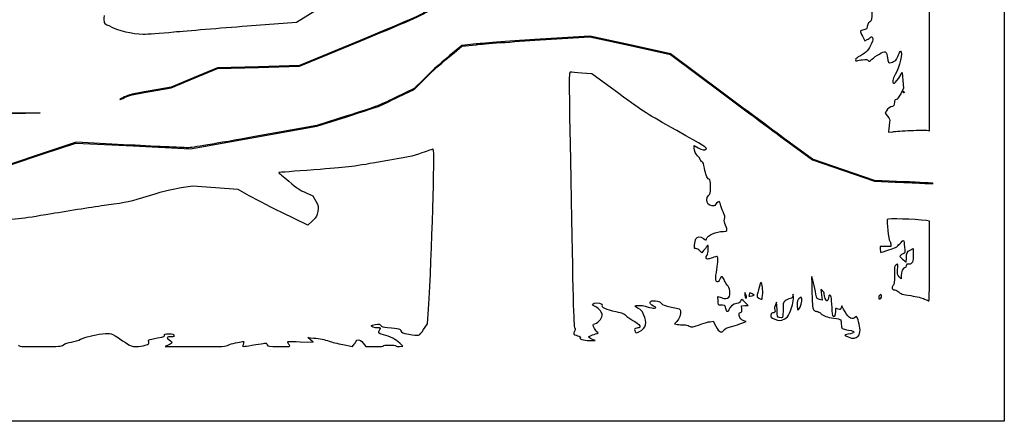
# Model space of a CAD drawing. Extents: x 2 to 637, y 2 to 425.
# Drawn here: x 289 to 637, y 2 to 144 of the extents above; entities that cross this region are included whole.
import ezdxf

# ---------------------------------------------------------------- set-up
doc = ezdxf.new("R2010")
doc.units = 0
doc.layers.get('0').update_dxf_attribs({"linetype": 'CONTINUOUS'})

msp = doc.modelspace()

# ---------------------------------------------------------------- linework, layer by layer
at = {"color": 7}
for points in [[(1.813145, 213.181031), (1.813145, 424.847696), (319.445428, 424.847696), (637.07772, 424.847696), (637.07772, 213.181031), (637.07772, 1.514369), (319.445428, 1.514369), (1.813145, 1.514369)], [(334.780625, 118.244938)], [(601.379819, 118.085367)], [(603.922888, 104.451811)], [(545.876348, 45.369057)], [(547.891203, 45.931349)], [(551.568461, 46.779286)], [(593.5608, 45.457269)], [(564.79776, 41.96551)], [(559.37867, 37.813006)], [(585.328157, 31.697163)]]:
    msp.add_lwpolyline(points, close=True, dxfattribs=at)
for points in [[(609.677576, 104.555078), (610.619387, 104.37839), (610.619387, 207.186604), (610.619387, 309.994816), (608.833449, 309.320348)], [(369.16532, 141.483054), (386.606045, 142.831767), (397.103282, 149.262809)], [(409.115048, 136.35482), (387.659668, 127.444579), (373.131715, 127.029845), (358.603762, 126.615137), (350.399641, 123.215559), (342.195494, 119.816007), (334.780625, 118.509521)], [(334.780625, 118.244938), (342.195494, 119.551424), (350.399641, 122.950975), (358.603762, 126.350554), (373.131715, 126.765262), (387.659668, 127.179996), (409.115048, 136.090237)], [(343.181358, 139.350433), (343.181358, 139.351438)], [(537.06522, 118.054464), (518.941262, 131.594701), (504.656857, 134.739301), (490.372453, 137.8839), (472.774566, 136.758601)], [(472.774566, 136.493938), (490.372453, 137.619237), (504.656857, 134.474638), (518.941262, 131.330039), (537.06522, 117.789801)], [(586.874064, 137.818125), (587.74711, 136.242954), (588.533769, 136.645147)], [(450.150018, 135.083603), (445.123332, 134.533905), (442.34481, 132.255842)], [(442.34481, 131.991179), (445.123332, 134.269242), (450.150018, 134.81894)], [(431.628762, 122.66713), (428.189178, 119.279141), (421.574595, 116.110226)], [(422.632928, 116.335625), (428.189178, 119.018103), (431.628762, 122.404267)], [(500.667867, 117.528552), (491.125722, 124.506831), (487.584247, 124.790809)], [(599.690428, 123.00675), (600.951353, 124.942547), (601.177201, 122.189769), (601.40305, 119.436965), (600.398533, 117.484287)], [(223.835233, 103.859674), (232.181196, 105.927869), (240.226858, 105.076413), (248.27252, 104.224958), (261.76627, 107.158181), (275.260012, 110.091405), (285.578762, 110.412742), (295.897512, 110.734052), (285.975637, 110.598003), (276.053762, 110.461954), (262.285647, 107.480709), (248.517524, 104.499463), (240.358991, 105.346024), (232.200431, 106.192611), (223.435447, 104.009402)], [(264.676678, 88.575674), (285.314178, 92.290847), (296.922349, 96.142228), (308.530493, 99.993609), (328.783447, 98.968057), (349.036402, 97.942506), (371.41486, 101.954304), (393.793345, 105.966101), (404.376678, 109.318002)], [(404.376678, 109.585892), (393.793345, 106.230446), (371.832928, 102.27855)], [(595.376953, 111.429509), (594.90139, 110.546436), (595.760995, 109.476752)], [(596.201738, 105.282841), (596.045264, 103.879412), (597.577624, 104.025621)], [(327.488497, 99.300533), (308.544066, 100.262769), (296.929122, 96.408769), (285.314178, 92.554743), (264.412103, 88.796548)], [(527.275637, 98.345625), (527.275637, 99.150144), (528.686104, 98.354118)], [(562.190053, 99.15144), (569.190902, 94.053316), (580.18172, 90.283824), (591.172512, 86.514305), (598.448553, 86.208473)], [(601.491262, 86.329044), (591.172512, 86.785741), (580.188996, 90.546529), (569.20548, 94.307316), (562.197329, 99.410785)], [(369.023926, 81.756197), (365.950341, 83.508585), (357.890154, 84.101728), (349.829967, 84.694871), (345.792372, 84.119376)], [(389.942917, 82.36458), (392.398382, 81.27963), (393.39819, 79.430959)], [(392.230901, 72.465882), (390.618345, 70.885764), (381.357928, 75.444773)], [(610.619387, 58.251275), (610.619387, 72.390291), (609.494907, 72.535283)], [(596.861053, 64.201728), (596.861053, 63.426869), (595.00897, 63.426869), (593.156887, 63.426869), (593.156887, 62.368536)], [(530.672649, 61.97772), (529.968592, 61.182065), (529.296207, 61.907605)], [(603.772843, 62.120595), (604.798553, 62.643861), (604.798553, 60.298251)], [(610.619492, 58.251275), (610.619387, 58.251275)], [(600.576994, 52.975827), (600.548498, 51.917494), (599.863545, 52.696877)], [(535.795458, 44.171288), (535.716321, 45.685472), (536.820904, 45.295767)], [(545.639307, 46.361244), (545.291169, 47.154994), (545.279262, 46.162807)], [(547.891203, 45.931349), (548.530727, 46.110155), (547.802091, 46.587569)], [(572.752273, 47.709296), (572.191383, 48.213328), (572.381115, 46.306184), (572.570875, 44.399041), (571.71545, 44.644363)], [(544.163197, 41.292304), (544.076678, 42.392494), (545.238226, 42.475653), (546.399773, 42.558838), (545.382979, 43.600132)], [(556.644387, 41.080637), (556.512095, 43.715411), (556.058943, 42.714519)], [(580.180768, 41.201869), (579.579608, 42.392494), (579.342276, 41.687512)], [(431.560684, 33.992185), (432.991869, 36.042706), (433.30876, 41.202081)], [(521.180907, 36.866063), (520.401709, 35.978597), (521.391277, 35.815005)], [(532.969973, 36.773459), (534.034074, 36.901993), (534.960354, 35.16675)], [(544.173516, 36.235217), (545.664178, 36.79444), (544.852304, 37.127233)], [(341.334381, 28.591775), (340.082928, 28.019957), (350.889993, 27.996409)], [(387.88258, 29.683234), (392.426402, 29.48903), (391.522373, 30.3158), (390.618345, 31.14257), (392.60272, 30.980539)], [(402.994812, 28.690729), (406.37542, 28.045886), (407.029708, 28.823444)], [(410.154649, 29.163539), (411.149879, 27.972914), (414.32734, 27.972914)], [(423.035862, 28.02091), (424.220428, 28.105206), (423.113967, 29.201957)], [(490.234023, 30.105773), (492.218398, 30.101011), (491.093919, 30.611445), (491.093866, 30.611419)]]:
    msp.add_lwpolyline(points, dxfattribs=at)
for points in [[(433.613137, 147.331827), (430.661127, 145.326709), (429.930798, 144.999472), (409.115048, 136.35482)], [(409.115048, 136.090237), (429.90098, 144.722506), (430.665361, 145.064903), (433.613137, 147.064095)], [(590.188738, 146.967443), (590.264012, 143.826521), (590.051208, 142.801922), (589.32355, 142.801922)], [(318.469777, 145.181346), (318.359684, 142.247329), (318.232578, 142.528264), (320.106887, 141.563222)], [(320.106887, 141.563222), (323.572029, 139.779084), (328.287168, 138.632962), (332.333441, 138.591264)], [(343.181358, 139.351438), (347.880146, 139.782047), (359.57293, 140.741268), (369.16532, 141.483054)], [(586.154556, 139.641686), (586.070128, 139.505081), (586.393899, 138.68445), (586.874064, 137.818125)], [(587.35124, 140.056923), (586.777491, 139.965165), (586.239011, 139.778317), (586.154556, 139.641686)], [(588.395868, 140.520632), (588.395868, 140.357331), (587.924963, 140.148654), (587.35124, 140.056923)], [(589.32355, 142.801922), (588.993112, 142.801922), (588.399943, 141.343301), (588.395868, 140.520632)], [(332.333441, 138.591264), (333.601034, 138.578299), (338.482596, 138.91985), (343.181358, 139.350433)], [(472.774566, 136.758601), (463.095737, 136.139687), (452.914676, 135.385942), (450.150018, 135.083603)], [(450.150018, 134.81894), (452.914676, 135.12128), (463.095737, 135.875025), (472.774566, 136.493938)], [(588.533769, 136.645147), (588.966442, 136.866339), (589.503123, 137.206249), (589.726431, 137.40048)], [(589.726431, 137.40048), (590.069411, 137.698824), (590.178657, 137.679589), (590.430382, 137.276523)], [(590.430382, 137.276523), (590.664961, 136.900894), (590.59535, 136.47211), (590.103198, 135.261218)], [(590.103198, 135.261218), (589.21306, 133.071076), (588.205395, 131.952603), (586.188185, 130.915754)], [(592.870237, 131.523211), (594.852337, 132.68489), (595.401665, 132.549), (595.660745, 130.832966)], [(600.293599, 132.483172), (601.331215, 132.483172), (600.056506, 126.726871), (598.462179, 124.212879)], [(599.651799, 131.19825), (599.886537, 131.904952), (600.17533, 132.483172), (600.293599, 132.483172)], [(442.34481, 132.255842), (437.914627, 128.623642), (435.308507, 126.291684), (431.628762, 122.66713)], [(431.628762, 122.404267), (435.31065, 126.028979), (437.919627, 128.36308), (442.34481, 131.991179)], [(586.188185, 130.915754), (584.93488, 130.271573), (584.425637, 129.862051), (584.425637, 129.498408)], [(584.425637, 129.498408), (584.425637, 129.121403), (584.546498, 129.033349), (584.885403, 129.163392)], [(584.885403, 129.163392), (585.138265, 129.260441), (586.063963, 129.406941), (586.942539, 129.488988)], [(586.942539, 129.488988), (588.222037, 129.608474), (588.610975, 129.552488), (588.897148, 129.20771)], [(588.897148, 129.20771), (589.220416, 128.81819), (589.348263, 128.862085), (590.241813, 129.669381)], [(590.241813, 129.669381), (590.784924, 130.160025), (591.967717, 130.994256), (592.870237, 131.523211)], [(595.660745, 130.832966), (596.061377, 128.179539), (595.996025, 128.2895), (597.033112, 128.523391)], [(597.033112, 128.523391), (598.306684, 128.810623), (599.142238, 129.66409), (599.651799, 131.19825)], [(483.526095, 125.074786), (482.95179, 125.074786), (482.951949, 125.023986), (483.63333, 87.107077)], [(487.584247, 124.790809), (485.636438, 124.946992), (483.810257, 125.074786), (483.526095, 125.074786)], [(598.462179, 124.212879), (597.537884, 122.755448), (597.304416, 121.288625), (597.976008, 121.158688)], [(597.976008, 121.158688), (598.292396, 121.09749), (598.810768, 121.656263), (599.690428, 123.00675)], [(334.780625, 118.509521), (328.547704, 117.411288), (327.103555, 117.070664), (325.72071, 116.372587)], [(325.72071, 116.372587), (324.815914, 115.915863), (324.075637, 115.482635), (324.075637, 115.409874)], [(324.075637, 115.409874), (324.075637, 115.337114), (324.815914, 115.65128), (325.72071, 116.108004)], [(325.72071, 116.108004), (327.103555, 116.80608), (328.547704, 117.146705), (334.780625, 118.244938)], [(421.574595, 116.110226), (415.195279, 113.054024), (414.583615, 112.821985), (404.376678, 109.585892)], [(416.018345, 113.161551), (416.600428, 113.431929), (419.576991, 114.860282), (422.632928, 116.335625)], [(521.13143, 104.419453), (510.221071, 110.544054), (510.200354, 110.55731), (500.667867, 117.528552)], [(562.197329, 99.410785), (558.342853, 102.217696), (547.033397, 110.607343), (537.06522, 118.054464)], [(537.06522, 117.789801), (547.033397, 110.34268), (558.339572, 101.955415), (562.190053, 99.15144)], [(598.788993, 115.379738), (598.338275, 115.266602), (598.18397, 115.038293), (598.18397, 114.484467)], [(600.398533, 117.484287), (599.698789, 116.124037), (599.210448, 115.485519), (598.788993, 115.379738)], [(601.518805, 117.738102), (601.430884, 117.650181), (601.368336, 117.80647), (601.379819, 118.085367)], [(601.379846, 118.085367), (601.392546, 118.393607), (601.455252, 118.456287), (601.539707, 118.245229)], [(601.539707, 118.245229), (601.616145, 118.054226), (601.606752, 117.826023), (601.518805, 117.738102)], [(404.376678, 109.318002), (410.197512, 111.161565), (415.436262, 112.891147), (416.018345, 113.161551)], [(597.506663, 112.904005), (596.742705, 112.904005), (595.831136, 112.272868), (595.376953, 111.429509)], [(598.18397, 114.484467), (598.18397, 113.481273), (597.936585, 112.904005), (597.506663, 112.904005)], [(595.760995, 109.476752), (596.449071, 108.620534), (596.594433, 108.235353), (596.48942, 107.546669)], [(596.48942, 107.546669), (596.417268, 107.073462), (596.287807, 106.054737), (596.201738, 105.282841)], [(603.922888, 104.451759), (606.569965, 104.605773), (609.159575, 104.65226), (609.677576, 104.555078)], [(371.832928, 102.27855), (358.008079, 99.7907), (349.235395, 98.328824), (348.15272, 98.332475)], [(531.582471, 97.931817), (532.002365, 98.250375), (530.881273, 98.946335), (521.13143, 104.419453)], [(597.577624, 104.025621), (598.420455, 104.106027), (601.275811, 104.297824), (603.922888, 104.451811)], [(348.15272, 98.332475), (347.206835, 98.33565), (337.907947, 98.771287), (327.488497, 99.300533)], [(434.987277, 97.822914), (434.830352, 97.822914), (433.012771, 97.228713), (430.948227, 96.502458)], [(433.30876, 41.202081), (434.498141, 60.566512), (435.602592, 97.822914), (434.987277, 97.822914)], [(528.548335, 95.468334), (527.912674, 95.808509), (527.275637, 97.248768), (527.275637, 98.345625)], [(528.686104, 98.354118), (530.230689, 97.482422), (530.867699, 97.389527), (531.582471, 97.931817)], [(430.948227, 96.502458), (427.52047, 95.296672), (426.238194, 95.019945), (416.182466, 93.315975)], [(529.343567, 94.409207), (529.194236, 94.837567), (528.836387, 95.314161), (528.548335, 95.468334)], [(530.120119, 93.360055), (529.842333, 93.508724), (529.492898, 93.980847), (529.343567, 94.409207)], [(416.182466, 93.315975), (405.40723, 91.490059), (404.903358, 91.430131), (392.750569, 90.528907)], [(530.965145, 91.156764), (530.718554, 92.558896), (530.486488, 93.163999), (530.120119, 93.360055)], [(532.547777, 87.190157), (531.83663, 87.634286), (531.385992, 88.763713), (530.965145, 91.156764)], [(380.268348, 89.545504), (380.234058, 89.511188), (381.844312, 88.125565), (383.846705, 86.466336)], [(392.750569, 90.528907), (385.919662, 90.022336), (380.302664, 89.579794), (380.268348, 89.545504)], [(533.09647, 84.443729), (533.09647, 86.589473), (533.037574, 86.884272), (532.547777, 87.190157)], [(345.792372, 84.119376), (342.518709, 83.652783), (340.370081, 83.122585), (334.436561, 81.317174)], [(383.846705, 86.466336), (386.80689, 84.013463), (387.946424, 83.246754), (389.942917, 82.36458)], [(483.63333, 87.107077), (484.367364, 46.25975), (484.66547, 34.758392), (484.995432, 34.554451)], [(532.435012, 81.418536), (533.046437, 81.992946), (533.09647, 82.221784), (533.09647, 84.443729)], [(598.448553, 86.208473), (602.450376, 86.040278), (607.153345, 85.829881), (608.899595, 85.740954)], [(611.942303, 85.725873), (611.869543, 85.806439), (607.166574, 86.077875), (601.491262, 86.329044)], [(608.899595, 85.740954), (610.645845, 85.652054), (612.015064, 85.645202), (611.942303, 85.725873)], [(334.436561, 81.317174), (327.224893, 79.122879), (327.004706, 79.074486), (319.313137, 77.993584)], [(381.357928, 75.444773), (376.264699, 77.95223), (370.714402, 80.792373), (369.023926, 81.756197)], [(532.269912, 78.405514), (531.523919, 79.080651), (531.609538, 80.643042), (532.435012, 81.418536)], [(319.313137, 77.993584), (315.020272, 77.390308), (306.269178, 76.019078), (299.866262, 74.946404)], [(393.39819, 79.430959), (394.395669, 77.586575), (394.397336, 77.578188), (394.12074, 75.814132)], [(534.68397, 77.894445), (534.68397, 77.507968), (532.827389, 77.901059), (532.269912, 78.405514)], [(536.115657, 79.301869), (535.721745, 79.301869), (534.68397, 78.281689), (534.68397, 77.894445)], [(536.633526, 78.269439), (536.53735, 78.87081), (536.321132, 79.301869), (536.115657, 79.301869)], [(537.568193, 75.609688), (537.144913, 76.504721), (536.724304, 77.701616), (536.633526, 78.269439)], [(299.866262, 74.946404), (288.298255, 73.008411), (288.147575, 72.990684), (276.053762, 72.144308)], [(394.12074, 75.814132), (393.857215, 74.133578), (393.763579, 73.96771), (392.230901, 72.465882)], [(538.085983, 73.070323), (538.299581, 73.844018), (538.221026, 74.229277), (537.568193, 75.609688)], [(609.494907, 72.535283), (605.095839, 73.102549), (595.926227, 73.365757), (595.658416, 72.932449)], [(537.642409, 68.718536), (539.143443, 68.718536), (539.234301, 68.993015), (538.375728, 70.933945)], [(538.375728, 70.933945), (537.942499, 71.9133), (537.884529, 72.340761), (538.085983, 73.070323)], [(595.658416, 72.932449), (595.393542, 72.50385), (596.162791, 65.685194), (596.516539, 65.326207)], [(527.905186, 66.072702), (528.334499, 67.018006), (529.457179, 67.081585), (530.581235, 66.224229)], [(530.581235, 66.224229), (531.445708, 65.564861), (531.478596, 65.560152), (531.641341, 66.072994)], [(531.641341, 66.072994), (532.052662, 67.368949), (535.114024, 68.718536), (537.642409, 68.718536)], [(527.962204, 62.633119), (527.321119, 62.633119), (527.305296, 62.676246), (527.452696, 64.022182)], [(527.452696, 64.022182), (527.536357, 64.786166), (527.73998, 65.7089), (527.905186, 66.072702)], [(531.825809, 63.430838), (531.578794, 63.069232), (531.059866, 62.415314), (530.672649, 61.97772)], [(532.288829, 62.485244), (532.275071, 64.076421), (532.271631, 64.083433), (531.825809, 63.430838)], [(596.163691, 62.159356), (598.600054, 62.930802), (598.958088, 63.130536), (600.076693, 64.342169)], [(596.516539, 65.326207), (596.706007, 65.133908), (596.861053, 64.627892), (596.861053, 64.201728)], [(600.076693, 64.342169), (600.753894, 65.075673), (601.368469, 65.616296), (601.442446, 65.543536)], [(601.442446, 65.543536), (601.516397, 65.470775), (601.66123, 64.441546), (601.764259, 63.256345)], [(601.764259, 63.256345), (601.934862, 61.293851), (601.907425, 61.086497), (601.456839, 60.93415)], [(529.296207, 61.907605), (528.908539, 62.325885), (528.343654, 62.633119), (527.962204, 62.633119)], [(532.028347, 58.928952), (531.407873, 58.928952), (531.352628, 59.62605), (531.914259, 60.368577)], [(531.914259, 60.368577), (532.161194, 60.695073), (532.297666, 61.466227), (532.288829, 62.485244)], [(533.814285, 59.420972), (533.117663, 59.150356), (532.313991, 58.928952), (532.028347, 58.928952)], [(535.411574, 59.79578), (535.229673, 59.860233), (534.51088, 59.691561), (533.814285, 59.420972)], [(535.345428, 55.224786), (535.831574, 57.984602), (535.855492, 59.638486), (535.411574, 59.79578)], [(593.156887, 62.368536), (593.156887, 61.786452), (593.230044, 61.310203), (593.31942, 61.310203)], [(593.31942, 61.310203), (593.408823, 61.310203), (594.688745, 61.692314), (596.163691, 62.159356)], [(600.439913, 60.370826), (599.933977, 59.987048), (599.95353, 59.942016), (601.068669, 58.922682)], [(601.456839, 60.93415), (601.184742, 60.842181), (600.727119, 60.588657), (600.439913, 60.370826)], [(602.318455, 57.870619), (602.372827, 57.870619), (602.417303, 58.515726), (602.417303, 59.304185)], [(602.417303, 59.304185), (602.417303, 61.201988), (602.562163, 61.502951), (603.772843, 62.120595)], [(604.798553, 60.298251), (604.798553, 58.302604), (604.720977, 57.882446), (604.278647, 57.482131)], [(598.695859, 56.802972), (598.232309, 56.554899), (598.184076, 56.221286), (598.184076, 53.263509)], [(599.321969, 57.076869), (599.259078, 57.076869), (598.977323, 56.953626), (598.695859, 56.802972)], [(599.307417, 55.276565), (599.378273, 56.266741), (599.384781, 57.076869), (599.321969, 57.076869)], [(601.779049, 55.88508), (601.173338, 55.882434), (600.619169, 54.542425), (600.576994, 52.975827)], [(601.068669, 58.922682), (601.701685, 58.344038), (602.264083, 57.870619), (602.318455, 57.870619)], [(602.364942, 56.574531), (602.310015, 56.101562), (602.126738, 55.885874), (601.779049, 55.88508)], [(603.101807, 57.137221), (602.551685, 57.242392), (602.431855, 57.150979), (602.364942, 56.574531)], [(604.278647, 57.482131), (603.95821, 57.192148), (603.506725, 57.059804), (603.101807, 57.137221)], [(610.421055, 44.134326), (610.530196, 44.122155), (610.619492, 50.474827), (610.619492, 58.251275)], [(535.460681, 50.919248), (534.820072, 51.086755), (534.793216, 52.089923), (535.345428, 55.224786)], [(537.28456, 52.603162), (536.877525, 52.820993), (536.739148, 52.700581), (536.388019, 51.823038)], [(538.083363, 51.285828), (537.908738, 51.868705), (537.549275, 52.461504), (537.28456, 52.603162)], [(568.918804, 52.770723), (568.868507, 52.720425), (568.903723, 50.136901), (568.996856, 47.029582)], [(570.403593, 46.513724), (569.960786, 48.88955), (569.016568, 52.868513), (568.918804, 52.770723)], [(598.184076, 53.263509), (598.184076, 50.68353), (598.100759, 49.928754), (597.787201, 49.668536)], [(599.863545, 52.696877), (599.234392, 53.41276), (599.189096, 53.622919), (599.307417, 55.276565)], [(536.388019, 51.823038), (536.062846, 51.010344), (535.861763, 50.814367), (535.460681, 50.919248)], [(539.023798, 49.73611), (538.681189, 50.005589), (538.257988, 50.702977), (538.083363, 51.285828)], [(539.565453, 45.420492), (540.260011, 46.187969), (539.901315, 49.045839), (539.023798, 49.73611)], [(550.831306, 50.560975), (550.60633, 50.320522), (549.416235, 45.679016), (549.554268, 45.580459)], [(551.568461, 46.779286), (551.65334, 48.776361), (551.223709, 50.980419), (550.831306, 50.560975)], [(597.787201, 49.668536), (597.56892, 49.487376), (597.390326, 49.071662), (597.390326, 48.744717)], [(536.820904, 45.295767), (538.302914, 44.772871), (539.008373, 44.804939), (539.565453, 45.420492)], [(545.279262, 46.162807), (545.268679, 45.271081), (545.585571, 44.849627), (545.876348, 45.369057)], [(545.876321, 45.369057), (545.93744, 45.478197), (545.83076, 45.924682), (545.639307, 46.361244)], [(546.73754, 46.295098), (546.54196, 45.658828), (546.717961, 45.603319), (547.891203, 45.931349)], [(547.802091, 46.587569), (546.987889, 47.121075), (546.991778, 47.122133), (546.73754, 46.295098)], [(549.554268, 45.580459), (550.474647, 44.923445), (550.997146, 44.655052), (551.215507, 44.727125)], [(551.215507, 44.727125), (551.363727, 44.776046), (551.522556, 45.699521), (551.568461, 46.779286)], [(561.062452, 39.786878), (562.029372, 41.898914), (562.46477, 43.756157), (562.417595, 45.567494)], [(562.273027, 46.171908), (562.180237, 45.288412), (562.077076, 45.171413), (561.254725, 45.017134)], [(562.417595, 45.567494), (562.389179, 46.658768), (562.343988, 46.847707), (562.273027, 46.171908)], [(565.177199, 45.426392), (565.068059, 45.421629), (564.710871, 45.194114), (564.383449, 44.920958)], [(564.79776, 41.96551), (565.35492, 42.956824), (565.627864, 45.446394), (565.177199, 45.426392)], [(568.996856, 47.029582), (569.146611, 42.038217), (569.222996, 41.32326), (569.652256, 40.894)], [(571.71545, 44.644363), (570.63095, 44.955407), (570.716833, 44.833037), (570.403593, 46.513724)], [(573.313137, 46.681655), (573.313137, 46.969654), (573.060751, 47.432092), (572.752273, 47.709296)], [(574.27794, 44.112286), (573.920144, 44.112286), (573.313137, 45.728837), (573.313137, 46.681655)], [(575.791859, 45.501348), (575.583897, 46.585849), (574.993902, 46.389316), (574.799037, 45.170619)], [(576.106528, 41.794827), (576.010193, 43.433233), (575.868588, 45.101166), (575.791859, 45.501348)], [(593.001047, 46.2094), (592.488126, 45.783712), (592.499424, 44.608829), (593.014541, 44.8065)], [(593.560773, 45.457269), (593.787653, 46.172094), (593.470153, 46.598734), (593.001047, 46.2094)], [(593.014541, 44.8065), (593.227292, 44.888124), (593.47309, 45.180991), (593.5608, 45.457269)], [(597.390326, 48.744717), (597.390326, 48.270583), (597.577386, 48.11993), (598.314489, 48.000311)], [(598.314489, 48.000311), (598.82278, 47.917814), (599.507389, 47.559277), (599.835843, 47.203545)], [(599.835843, 47.203545), (600.344399, 46.652762), (600.958179, 46.473957), (603.971095, 45.998818)], [(603.971095, 45.998818), (606.17825, 45.650759), (608.019511, 45.199274), (608.865887, 44.798615)], [(492.065575, 42.268696), (491.116064, 42.661972), (491.094871, 42.879063), (491.967176, 43.276494)], [(491.967176, 43.276494), (492.862817, 43.684587), (495.159533, 43.172354), (494.733871, 42.659459)], [(494.800678, 39.46099), (494.648199, 40.258656), (493.11261, 41.834991), (492.065575, 42.268696)], [(494.733871, 42.659459), (494.170335, 41.980459), (496.06872, 41.080716), (499.562834, 40.370734)], [(507.514225, 41.487857), (506.159056, 42.06875), (506.041951, 42.513488), (507.233449, 42.554075)], [(507.233449, 42.554075), (508.690033, 42.603685), (509.358159, 42.496766), (510.981616, 41.954265)], [(512.908629, 42.297218), (510.971112, 43.296284), (511.35489, 44.368932), (513.583608, 44.183776)], [(510.981616, 41.954265), (511.929301, 41.637585), (512.81674, 41.499737), (513.230574, 41.604962)], [(513.230574, 41.604962), (513.91095, 41.777894), (513.909416, 41.781174), (512.908629, 42.297218)], [(513.583608, 44.183776), (514.695493, 44.09141), (515.10475, 43.918664), (515.635557, 43.317769)], [(515.635557, 43.317769), (516.200046, 42.67872), (516.750697, 42.472875), (519.339724, 41.933045)], [(519.339724, 41.933045), (522.331527, 41.309264), (522.3823, 41.286483), (522.470486, 40.527605)], [(536.668345, 42.615247), (535.893724, 42.656072), (535.87269, 42.69359), (535.795458, 44.171288)], [(537.891302, 42.549101), (537.655241, 42.562595), (537.104908, 42.592228), (536.668345, 42.615247)], [(538.485133, 41.495345), (538.374908, 42.184637), (538.178693, 42.532829), (537.891302, 42.549101)], [(542.398029, 43.223524), (541.093819, 43.014953), (539.806462, 41.973976), (539.580508, 40.945223)], [(543.693906, 44.017115), (543.518381, 43.555391), (543.180852, 43.348698), (542.398029, 43.223524)], [(545.382979, 43.600132), (544.198598, 44.813061), (544.013866, 44.858649), (543.693906, 44.017115)], [(556.058943, 42.714519), (555.714165, 41.953048), (555.669159, 41.546886), (555.870745, 41.016661)], [(559.550385, 44.108158), (558.775129, 43.383941), (558.761053, 43.323193), (558.761053, 40.698843)], [(561.254725, 45.017134), (560.751461, 44.922731), (559.984487, 44.513685), (559.550385, 44.108158)], [(564.383449, 44.920958), (563.87656, 44.498101), (563.788137, 44.165388), (563.788137, 42.680811)], [(563.788137, 42.680811), (563.788137, 41.721881), (563.885265, 40.937286), (564.00401, 40.937286)], [(564.00401, 40.937286), (564.122729, 40.937286), (564.479916, 41.399989), (564.79776, 41.96551)], [(574.799037, 45.170619), (574.700003, 44.551256), (574.483839, 44.112286), (574.27794, 44.112286)], [(608.865887, 44.798615), (609.612091, 44.445396), (610.311914, 44.14647), (610.421055, 44.134326)], [(492.152199, 36.061068), (493.655271, 36.532), (495.024569, 38.289786), (494.800678, 39.46099)], [(499.562834, 40.370734), (502.085054, 39.858262), (502.360036, 39.738565), (503.537723, 38.640438)], [(503.537723, 38.640438), (504.233603, 37.991574), (505.462487, 37.158745), (506.26862, 36.789677)], [(509.408509, 39.319597), (508.75274, 40.780838), (508.506756, 41.062407), (507.514225, 41.487857)], [(507.982432, 33.298924), (510.354368, 34.623772), (510.755635, 36.31782), (509.408509, 39.319597)], [(522.470486, 40.527605), (522.602195, 39.394289), (522.06734, 37.875633), (521.180907, 36.866063)], [(539.580508, 40.945223), (539.343785, 39.867443), (538.693175, 40.194177), (538.485133, 41.495345)], [(543.29748, 38.996144), (543.146615, 39.70229), (543.207072, 39.861199), (543.684195, 40.012646)], [(544.852304, 37.127233), (543.847523, 37.53911), (543.526319, 37.92519), (543.29748, 38.996144)], [(543.684195, 40.012646), (544.163118, 40.16465), (544.23646, 40.360574), (544.163197, 41.292304)], [(554.473189, 39.09822), (554.366509, 38.371251), (554.45996, 38.272429), (555.832222, 37.662988)], [(555.020771, 39.883001), (554.74489, 39.880355), (554.546214, 39.59569), (554.473189, 39.09822)], [(555.870745, 41.016661), (556.154537, 40.270271), (555.870745, 39.890965), (555.020771, 39.883001)], [(557.438137, 38.262745), (556.80139, 38.439011), (556.771731, 38.544288), (556.644387, 41.080637)], [(558.761053, 40.698843), (558.761053, 37.869574), (558.773753, 37.892964), (557.438137, 38.262745)], [(559.37867, 37.813006), (560.157418, 38.205992), (560.548711, 38.6647), (561.062452, 39.786878)], [(569.652256, 40.894), (569.919485, 40.626771), (570.406027, 40.407987), (570.733449, 40.407802)], [(570.733449, 40.407802), (571.060871, 40.407616), (571.685949, 40.095011), (572.122512, 39.713138)], [(572.122512, 39.713138), (573.26321, 38.715289), (574.264314, 38.354556), (576.762166, 38.041342)], [(576.546795, 38.65208), (576.400983, 38.742197), (576.202863, 40.156421), (576.106528, 41.794827)], [(577.277839, 40.341973), (577.273341, 39.113645), (576.962587, 38.395116), (576.546795, 38.65208)], [(577.349779, 41.466453), (577.312446, 41.466453), (577.280061, 40.960437), (577.277839, 40.341973)], [(578.261321, 41.224491), (577.797321, 41.357576), (577.387111, 41.466453), (577.349779, 41.466453)], [(579.342276, 41.687512), (579.124948, 41.041955), (579.033878, 41.002929), (578.261321, 41.224491)], [(584.055167, 38.152123), (582.889016, 37.388033), (581.590176, 38.410436), (580.180768, 41.201869)], [(584.78891, 38.556036), (584.724404, 38.556036), (584.394204, 38.374267), (584.055167, 38.152123)], [(586.013137, 33.894765), (586.013137, 35.107404), (585.107415, 38.556036), (584.78891, 38.556036)], [(412.975637, 35.355662), (412.975637, 35.494304), (413.647758, 35.691736), (414.469236, 35.794368)], [(415.389113, 34.587497), (414.198197, 34.587497), (412.975637, 34.97662), (412.975637, 35.355662)], [(414.469236, 35.794368), (415.780194, 35.958171), (416.014773, 35.915653), (416.387465, 35.446732)], [(416.387465, 35.446732), (416.716977, 35.032156), (417.256621, 34.873591), (418.79647, 34.738839)], [(491.556887, 35.660092), (491.556887, 35.778043), (491.824777, 35.958489), (492.152199, 36.061068)], [(492.92166, 33.159012), (492.40948, 33.517761), (491.556887, 35.080205), (491.556887, 35.660092)], [(506.26862, 36.789677), (507.579418, 36.189576), (508.363934, 35.327616), (508.065193, 34.815727)], [(521.391277, 35.815005), (521.935525, 35.725047), (522.950572, 35.650144), (523.646929, 35.64853)], [(523.646929, 35.64853), (524.38255, 35.645884), (525.197255, 35.459379), (525.591431, 35.201093)], [(525.591431, 35.201093), (526.34171, 34.709497), (526.573485, 34.750296), (530.053762, 35.986879)], [(530.053762, 35.986879), (531.072407, 36.348829), (532.384688, 36.702788), (532.969973, 36.773459)], [(534.960354, 35.16675), (535.652477, 33.870133), (536.069672, 33.382559), (536.610772, 33.237858)], [(537.604811, 33.548399), (537.960173, 34.212451), (538.966198, 34.712936), (541.010237, 35.242606)], [(541.010237, 35.242606), (541.930193, 35.480969), (543.353651, 35.927665), (544.173516, 36.235217)], [(555.832222, 37.662988), (557.384982, 36.973325), (557.745, 36.988538), (559.37867, 37.813006)], [(576.762166, 38.041342), (577.975915, 37.889154), (579.063829, 37.615283), (579.179716, 37.432747)], [(579.179716, 37.432747), (579.29563, 37.250185), (579.392283, 36.549859), (579.394505, 35.876442)], [(579.394505, 35.876442), (579.397151, 35.203051), (579.547381, 34.532067), (579.729282, 34.385409)], [(310.144239, 30.546675), (311.878689, 31.406941), (314.765399, 32.116025), (317.967228, 32.468344)], [(317.967228, 32.468344), (321.031685, 32.805555), (320.490136, 32.991187), (325.026576, 30.048597)], [(337.434925, 31.037504), (339.868722, 31.524258), (340.037367, 31.598658), (339.844697, 32.100785)], [(339.844697, 32.100785), (339.732197, 32.393916), (340.052104, 32.470884), (341.383302, 32.470884)], [(342.328765, 31.41255), (340.528698, 31.41255), (340.358492, 31.178341), (341.53774, 30.324108)], [(341.383302, 32.470884), (342.841395, 32.470884), (343.082245, 32.400822), (343.202286, 31.941717)], [(343.202286, 31.941717), (343.322857, 31.480681), (343.210489, 31.41255), (342.328765, 31.41255)], [(417.329144, 32.125444), (415.491771, 32.578887), (415.266505, 32.904642), (416.033347, 33.999461)], [(416.033347, 33.999461), (416.438371, 34.577708), (416.427629, 34.587497), (415.389113, 34.587497)], [(423.113967, 29.201957), (421.827801, 30.476825), (419.745504, 31.529152), (417.329144, 32.125444)], [(418.79647, 34.738839), (423.040916, 34.367444), (423.23168, 34.319316), (423.555372, 33.537842)], [(423.555372, 33.537842), (423.828184, 32.879215), (424.069087, 32.777536), (426.301614, 32.378782)], [(426.301614, 32.378782), (430.103068, 31.699756), (429.921855, 31.644167), (431.560684, 33.992185)], [(485.000723, 33.458467), (484.823109, 32.967242), (484.677773, 32.494061), (484.677773, 32.40696)], [(484.677773, 32.40696), (484.677773, 32.319833), (485.28695, 32.046227), (486.031487, 31.798921)], [(484.995432, 34.554451), (485.255279, 34.393849), (485.25639, 34.165593), (485.000723, 33.458467)], [(486.031487, 31.798921), (486.899717, 31.510552), (487.266059, 31.275655), (487.052964, 31.143972)], [(489.969387, 31.378075), (489.969387, 31.519019), (490.594465, 31.831756), (491.358449, 32.073003)], [(491.093866, 30.611419), (490.475402, 30.892141), (489.969387, 31.237158), (489.969387, 31.378075)], [(491.358449, 32.073003), (492.122434, 32.314277), (492.916898, 32.566134), (493.123934, 32.632676)], [(493.123934, 32.632676), (493.408494, 32.724143), (493.359149, 32.852572), (492.92166, 33.159012)], [(507.024693, 34.470525), (506.206601, 34.31704), (506.105583, 34.217266), (506.257772, 33.712917)], [(506.257772, 33.712917), (506.558709, 32.71557), (506.824006, 32.651885), (507.982432, 33.298924)], [(508.065193, 34.815727), (508.011139, 34.72307), (507.542906, 34.567733), (507.024693, 34.470525)], [(536.610772, 33.237858), (537.177112, 33.086384), (537.393753, 33.154064), (537.604811, 33.548399)], [(579.729282, 34.385409), (579.911184, 34.238724), (580.923215, 33.975278), (581.978241, 33.799939)], [(581.701434, 32.33256), (580.275488, 32.11875), (580.295835, 32.000058), (581.86791, 31.36093)], [(581.978241, 33.799939), (584.574624, 33.36843), (584.457149, 32.745786), (581.701434, 32.33256)], [(581.86791, 31.36093), (583.59892, 30.657165), (584.529115, 30.747573), (585.328157, 31.697163)], [(585.328157, 31.697163), (585.873966, 32.345815), (586.013137, 32.792326), (586.013137, 33.894765)], [(288.226315, 28.496683), (288.386732, 27.991276), (288.650495, 27.972967), (295.771305, 27.972967)], [(295.771305, 27.972967), (303.132649, 27.972967), (303.152281, 27.975613), (304.089911, 28.610772)], [(304.089911, 28.610772), (304.646939, 28.988782), (305.810206, 29.383434), (306.94593, 29.579676)], [(306.94593, 29.579676), (307.999818, 29.761789), (309.439045, 30.196922), (310.144239, 30.546675)], [(325.026576, 30.048597), (328.162999, 28.014136), (328.259652, 27.972967), (329.89811, 27.972967)], [(329.89811, 27.972967), (330.817511, 27.972967), (332.215199, 28.176432), (333.004081, 28.425114)], [(333.004081, 28.425114), (334.358086, 28.851913), (334.430185, 28.918429), (334.291384, 29.612511)], [(334.291384, 29.612511), (334.126814, 30.435259), (333.892604, 30.329108), (337.434925, 31.037504)], [(342.591152, 29.360363), (342.588241, 29.252148), (342.022695, 28.906285), (341.334381, 28.591775)], [(341.53774, 30.324108), (342.120035, 29.902282), (342.594089, 29.468604), (342.591152, 29.360363)], [(350.889993, 27.996409), (360.94207, 27.974449), (361.746139, 28.006728), (362.399368, 28.455885)], [(362.399368, 28.455885), (362.785634, 28.721526), (363.935116, 29.085566), (364.953762, 29.264848)], [(364.953762, 29.264848), (365.972407, 29.44413), (367.086912, 29.659739), (367.43042, 29.743929)], [(367.526649, 28.281948), (367.381393, 27.895894), (367.97914, 27.944048), (372.229803, 28.660725)], [(367.43042, 29.743929), (368.07521, 29.902018), (368.084285, 29.763773), (367.526649, 28.281948)], [(372.229803, 28.660725), (373.46673, 28.869296), (374.809755, 29.09525), (375.21433, 29.162851)], [(375.21433, 29.162851), (375.80353, 29.261329), (376.009403, 29.155178), (376.248983, 28.629345)], [(376.248983, 28.629345), (376.548041, 27.972967), (376.548438, 27.972914), (380.515363, 27.972914)], [(380.515363, 27.972914), (384.268848, 27.972914), (384.461226, 27.997785), (384.084989, 28.435935)], [(383.513065, 29.388197), (383.346193, 29.856642), (383.531851, 29.869183), (387.88258, 29.683234)], [(384.084989, 28.435935), (383.866258, 28.690596), (383.608897, 29.119116), (383.513065, 29.388197)], [(392.60272, 30.980539), (395.064509, 30.779561), (396.296647, 30.531065), (398.15897, 29.859949)], [(398.15897, 29.859949), (398.959335, 29.571527), (401.135453, 29.045376), (402.994812, 28.690729)], [(407.029708, 28.823444), (407.389542, 29.251116), (407.68397, 29.770467), (407.68397, 29.977583)], [(407.68397, 29.977583), (407.68397, 30.213274), (407.96001, 30.354164), (408.421681, 30.354164)], [(408.421681, 30.354164), (408.9722, 30.354164), (409.41199, 30.05201), (410.154649, 29.163539)], [(414.32734, 27.972914), (416.378258, 27.972914), (417.446804, 28.066709), (417.341262, 28.237497)], [(417.341262, 28.237497), (417.237148, 28.405931), (417.992613, 28.502081), (419.420252, 28.502081)], [(419.420252, 28.502081), (420.776056, 28.502081), (421.70006, 28.390294), (421.757025, 28.219347)], [(421.757025, 28.219347), (421.81108, 28.057237), (422.356677, 27.97257), (423.035862, 28.02091)], [(487.052964, 31.143972), (486.351818, 30.710637), (488.190011, 30.110695), (490.234023, 30.105773)]]:
    msp.add_open_spline(points, degree=3, dxfattribs=at)

doc.saveas('drawing.dxf')
